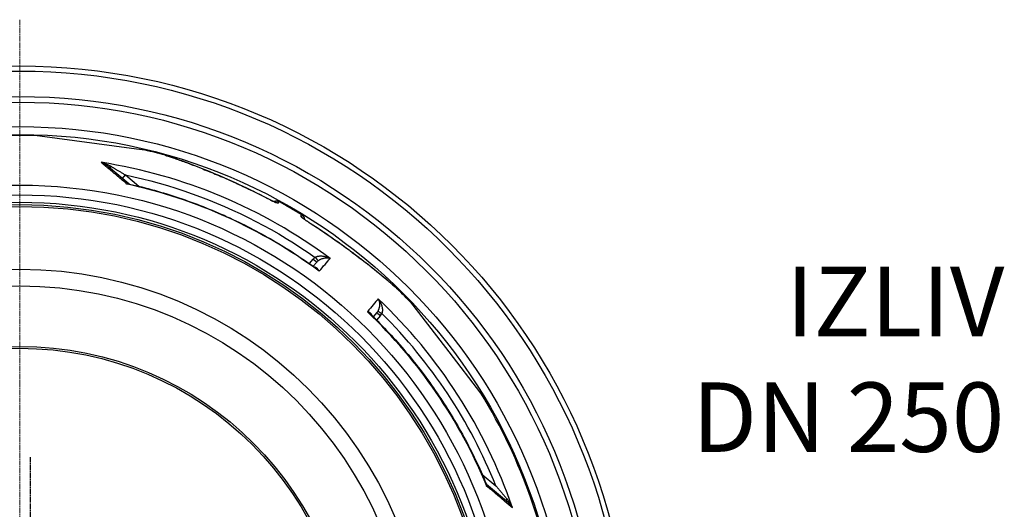
# Model space of a CAD drawing. Units: millimetres. Extents: x 3560 to 23633, y -2176 to 9064.
# Drawn here: x 13084 to 14149, y 1526 to 2055 of the extents above; entities that cross this region are included whole.
import ezdxf

# ---------------------------------------------------------------- set-up
doc = ezdxf.new("R2010")
doc.units = ezdxf.units.MM
doc.linetypes.add('CHAIN', pattern=[0.3543, 0.2362, -0.0295, 0.0591, -0.0295])
doc.linetypes.add('DASH_DOT', pattern=[0.37, 0.24, -0.06, 0.01, -0.06])
doc.layers.add('Středová značka (ISO)', color=1, linetype='DASH_DOT', lineweight=9)
doc.layers.add('tekst', color=152, linetype='Continuous')
doc.styles.get("Standard").update_dxf_attribs({"font": 'trebuc.ttf'})

msp = doc.modelspace()

# ---------------------------------------------------------------- linework, layer by layer
for p, q in [((13210.7, 1915.4), (13100.9, 1929.9)), ((13219.9, 1914.2), (13210.7, 1915.4)), ((13241.5, 1908.6), (13241.5, 1908.6)), ((13202.4, 1877.8), (13180.9, 1895.9)), ((13195.5, 1883.6), (13198.7, 1887.4)), ((13198.7, 1887.4), (13213.3, 1875.1)), ((13363.9, 1856.9), (13364.8, 1858.6)), ((13388.4, 1842.8), (13389.3, 1844.4)), ((13351.4, 1831), (13351.4, 1831)), ((13372.2, 1819), (13372.2, 1819)), ((13397.6, 1791.7), (13401.7, 1796.5)), ((13405.5, 1793.3), (13401.7, 1788.8)), ((13405.5, 1793.3), (13405.5, 1793.3)), ((13494.3, 1762.7), (13494.3, 1762.7)), ((13548.7, 1696.3), (13509.9, 1746.7)), ((13470.5, 1738.7), (13466.7, 1734.1)), ((13474.4, 1735.5), (13470.3, 1730.6)), ((13583, 1651.5), (13548.7, 1696.3)), ((13584.5, 1563.7), (13599.2, 1551.4)), ((13589.1, 1553.4), (13610.5, 1535.4))]:
    msp.add_line(p, q)
at = {"linetype": 'CHAIN', "ltscale": 23.990969}
msp.add_line((13095.7, 1582.6), (13095.7, 1106.6), dxfattribs=at)
at = {"flags": 128}
for points in [[(13352.4, 1861.9), (13346.6, 1864.9), (13340.8, 1867.8), (13335, 1870.6), (13329.3, 1873.4), (13323.5, 1876.1), (13317.8, 1878.7), (13312.1, 1881.3), (13306.3, 1883.8), (13300.7, 1886.3), (13295, 1888.7), (13289.5, 1891), (13284, 1893.2), (13278.6, 1895.4), (13273.6, 1897.3), (13269, 1899.1), (13264.7, 1900.7), (13260.7, 1902.2), (13257, 1903.5), (13253.7, 1904.7), (13250.6, 1905.7), (13247.9, 1906.7), (13245.5, 1907.4), (13243.3, 1908.1), (13241.5, 1908.6)], [(13241.5, 1908.6), (13242.3, 1908.4), (13243.2, 1908.1), (13244.1, 1907.9), (13245, 1907.6), (13246.1, 1907.3), (13247.1, 1906.9), (13248.2, 1906.6), (13249.4, 1906.2), (13250.6, 1905.8), (13251.8, 1905.4), (13253.1, 1904.9), (13254.4, 1904.4), (13255.8, 1904), (13257.2, 1903.5), (13258.7, 1902.9), (13260.2, 1902.4), (13261.7, 1901.8), (13263.3, 1901.3), (13264.9, 1900.7), (13266.5, 1900.1), (13268.2, 1899.4), (13269.9, 1898.8), (13271.6, 1898.1), (13273.3, 1897.5), (13275.1, 1896.8), (13276.9, 1896.1), (13278.7, 1895.3), (13280.6, 1894.6), (13282.4, 1893.9), (13284.3, 1893.1), (13286.2, 1892.3), (13288.1, 1891.6), (13290.1, 1890.8), (13292, 1890), (13294, 1889.2), (13295.9, 1888.3), (13297.9, 1887.5), (13299.9, 1886.7), (13301.9, 1885.8), (13303.9, 1884.9), (13305.9, 1884.1), (13307.9, 1883.2), (13309.9, 1882.3), (13311.9, 1881.4), (13313.9, 1880.5), (13316, 1879.6), (13318, 1878.7), (13320, 1877.7), (13322.1, 1876.8), (13324.1, 1875.9), (13326.1, 1874.9), (13328.1, 1874), (13330.2, 1873), (13332.2, 1872), (13334.2, 1871.1), (13336.3, 1870.1), (13340.3, 1868.1), (13344.3, 1866.1), (13348.4, 1864), (13352.4, 1861.9)], [(13200.4, 1877.6), (13199.1, 1878.7), (13197.8, 1879.8), (13196.5, 1880.8), (13195.3, 1881.9), (13194, 1882.9), (13192.8, 1884), (13191.5, 1885), (13190.3, 1886), (13189.1, 1887), (13187.9, 1888.1), (13186.7, 1889), (13185.5, 1890), (13184.4, 1891), (13183.2, 1892), (13182.1, 1892.9), (13180.9, 1893.9), (13179.8, 1894.8), (13178.7, 1895.7), (13177.6, 1896.6), (13176.6, 1897.6), (13175.5, 1898.4), (13174.4, 1899.3), (13173.4, 1900.2), (13172.4, 1901)], [(13172.4, 1901), (13172.8, 1900.9), (13173.2, 1900.7), (13173.6, 1900.5), (13174, 1900.3), (13174.3, 1900.2), (13174.7, 1900), (13175.1, 1899.8), (13175.5, 1899.6), (13175.9, 1899.3), (13176.3, 1899.1), (13176.6, 1898.9), (13177, 1898.7), (13177.4, 1898.5), (13177.7, 1898.2), (13178.1, 1898), (13178.4, 1897.8), (13178.8, 1897.5), (13179.1, 1897.3), (13179.4, 1897.1), (13179.7, 1896.8), (13180.1, 1896.6), (13180.4, 1896.3), (13180.7, 1896.1), (13180.9, 1895.9)], [(13172.4, 1901), (13172.9, 1900.9), (13173.4, 1900.8), (13173.9, 1900.6), (13174.4, 1900.4), (13174.9, 1900.3), (13175.4, 1900.1), (13176, 1899.9), (13176.5, 1899.7), (13177, 1899.6), (13177.4, 1899.4), (13177.9, 1899.2), (13178.4, 1899), (13178.9, 1898.8), (13179.4, 1898.6), (13179.8, 1898.4), (13180.3, 1898.2), (13180.7, 1897.9), (13181.1, 1897.7), (13181.6, 1897.5), (13182, 1897.3), (13182.4, 1897.1), (13182.8, 1896.9), (13183.2, 1896.6), (13183.6, 1896.4)], [(13183.6, 1896.4), (13184, 1896.2), (13184.4, 1895.9), (13184.9, 1895.6), (13185.4, 1895.4), (13185.8, 1895.1), (13186.4, 1894.8), (13186.9, 1894.4), (13187.5, 1894.1), (13188, 1893.8), (13188.6, 1893.4), (13189.2, 1893.1), (13189.9, 1892.7), (13190.5, 1892.3), (13191.2, 1891.9), (13191.9, 1891.5), (13192.6, 1891.1), (13193.3, 1890.7), (13194, 1890.2), (13194.7, 1889.8), (13195.5, 1889.3), (13196.3, 1888.9), (13197.1, 1888.4), (13197.9, 1887.9), (13198.7, 1887.4)], [(13198.7, 1887.4), (13207.8, 1885.4), (13217, 1883.3), (13226.1, 1881), (13235.1, 1878.5), (13244.1, 1875.9), (13253.1, 1873.1), (13262, 1870.2), (13270.9, 1867.1), (13279.7, 1863.9), (13288.5, 1860.5), (13297.2, 1857), (13305.8, 1853.4), (13314.4, 1849.5), (13322.9, 1845.6), (13331.3, 1841.5), (13339.7, 1837.2), (13348, 1832.9), (13356.2, 1828.3), (13364.4, 1823.7), (13372.4, 1818.9), (13380.4, 1813.9), (13388.3, 1808.8), (13396.1, 1803.7), (13403.7, 1798.4)], [(13202.4, 1877.8), (13202.3, 1877.9), (13202.3, 1877.9), (13202.2, 1878), (13202.1, 1878), (13202.1, 1878), (13202, 1878.1), (13201.9, 1878.1), (13201.9, 1878.1), (13201.8, 1878.1), (13201.7, 1878.1), (13201.6, 1878.1), (13201.5, 1878.1), (13201.4, 1878.1), (13201.3, 1878.1), (13201.3, 1878.1), (13201.2, 1878), (13201.1, 1878), (13201, 1878), (13200.9, 1877.9), (13200.8, 1877.9), (13200.7, 1877.8), (13200.6, 1877.8), (13200.5, 1877.7), (13200.4, 1877.6)], [(13203, 1877.6), (13202.9, 1877.6), (13202.8, 1877.6), (13202.7, 1877.6), (13202.6, 1877.7), (13202.5, 1877.7), (13202.3, 1877.7), (13202.2, 1877.7), (13202.1, 1877.7), (13202, 1877.7), (13201.9, 1877.7), (13201.8, 1877.7), (13201.7, 1877.7), (13201.6, 1877.7), (13201.5, 1877.7), (13201.4, 1877.7), (13201.3, 1877.7), (13201.2, 1877.7), (13201, 1877.7), (13200.9, 1877.7), (13200.8, 1877.7), (13200.7, 1877.7), (13200.6, 1877.7), (13200.5, 1877.6), (13200.4, 1877.6)], [(13202.4, 1877.8), (13202.5, 1877.8), (13202.7, 1877.7), (13202.8, 1877.6), (13203, 1877.6)], [(13203, 1877.6), (13206.4, 1876.8), (13209.7, 1876), (13213.1, 1875.2), (13216.5, 1874.4), (13219.9, 1873.5), (13223.3, 1872.6), (13226.6, 1871.7), (13230, 1870.8), (13233.3, 1869.9), (13236.7, 1868.9), (13240, 1867.9), (13243.4, 1866.9), (13246.7, 1865.9), (13250, 1864.8), (13253.3, 1863.7), (13256.6, 1862.7), (13259.9, 1861.5), (13263.2, 1860.4), (13266.5, 1859.2), (13269.8, 1858.1), (13273.1, 1856.9), (13276.3, 1855.7), (13279.6, 1854.4), (13282.8, 1853.2), (13286.1, 1851.9), (13289.3, 1850.6), (13292.5, 1849.3), (13295.8, 1847.9), (13299, 1846.6), (13302.2, 1845.2), (13305.4, 1843.8), (13308.5, 1842.3), (13311.7, 1840.9), (13314.9, 1839.4), (13318, 1838), (13321.2, 1836.5), (13324.3, 1834.9), (13327.4, 1833.4), (13330.5, 1831.8), (13333.6, 1830.2), (13336.7, 1828.6), (13339.8, 1827), (13342.9, 1825.4), (13345.9, 1823.7), (13349, 1822), (13352, 1820.3), (13355.1, 1818.6), (13358.1, 1816.9), (13361.1, 1815.1), (13364.1, 1813.3), (13367.1, 1811.5), (13370.1, 1809.7), (13373, 1807.9), (13376, 1806), (13378.9, 1804.2), (13381.8, 1802.3), (13384.7, 1800.4), (13387.6, 1798.4), (13390.5, 1796.5), (13393.4, 1794.5), (13396.3, 1792.6), (13399.1, 1790.6), (13402, 1788.5), (13404.8, 1786.5)], [(13363.9, 1856.9), (13363.8, 1856.9), (13363.7, 1856.9), (13363.6, 1856.9), (13363.4, 1856.9), (13363.1, 1857), (13362.8, 1857.1), (13362.5, 1857.2), (13362.2, 1857.3), (13361.7, 1857.5), (13361.3, 1857.6), (13360.8, 1857.8), (13360.3, 1858.1), (13359.7, 1858.3), (13359.2, 1858.6), (13358.6, 1858.8), (13357.9, 1859.1), (13357.3, 1859.4), (13356.6, 1859.8), (13355.9, 1860.1), (13355.2, 1860.5), (13354.5, 1860.8), (13353.8, 1861.2), (13353.1, 1861.5), (13352.4, 1861.9)], [(13352.4, 1861.9), (13353.2, 1861.5), (13354, 1861.1), (13354.8, 1860.7), (13355.6, 1860.3), (13356.4, 1859.9), (13357.1, 1859.6), (13357.8, 1859.2), (13358.5, 1858.9), (13359.2, 1858.6), (13359.5, 1858.5), (13359.8, 1858.3), (13360.1, 1858.2), (13360.3, 1858.1), (13360.6, 1858), (13360.8, 1857.9), (13361, 1857.8), (13361.2, 1857.7), (13361.4, 1857.7), (13361.6, 1857.6), (13361.7, 1857.6), (13361.8, 1857.5), (13361.9, 1857.5), (13361.9, 1857.5)], [(13359.2, 1858.6), (13359.5, 1858.8), (13359.8, 1858.9), (13360.2, 1859), (13360.5, 1859.1), (13360.9, 1859.2), (13361.3, 1859.3), (13361.6, 1859.3), (13362, 1859.3), (13362.4, 1859.3), (13362.7, 1859.3), (13363.1, 1859.2), (13363.5, 1859.1), (13363.8, 1859), (13364.2, 1858.9), (13364.5, 1858.7), (13364.8, 1858.6)], [(13388.4, 1842.8), (13388.4, 1842.7), (13388.4, 1842.6), (13388.5, 1842.5), (13388.6, 1842.3), (13388.8, 1842.2), (13389, 1842), (13389.3, 1841.7), (13389.6, 1841.5), (13389.9, 1841.2), (13390.3, 1840.9), (13390.7, 1840.6), (13391.1, 1840.3), (13391.6, 1839.9), (13392.1, 1839.5), (13392.7, 1839.1), (13393.3, 1838.7), (13393.9, 1838.3), (13394.5, 1837.9), (13395.1, 1837.5), (13395.8, 1837.1), (13396.4, 1836.6), (13397.1, 1836.2), (13397.8, 1835.7), (13398.4, 1835.3)], [(13389.3, 1844.4), (13389.6, 1844.2), (13389.9, 1844), (13390.2, 1843.8), (13390.5, 1843.5), (13390.7, 1843.2), (13391, 1843), (13391.2, 1842.7), (13391.4, 1842.3), (13391.6, 1842), (13391.7, 1841.7), (13391.8, 1841.3), (13392, 1841), (13392.1, 1840.6), (13392.1, 1840.3), (13392.2, 1839.9), (13392.2, 1839.5)], [(13389.9, 1841.4), (13389.9, 1841.3), (13389.9, 1841.3), (13390, 1841.2), (13390.1, 1841.1), (13390.2, 1841), (13390.4, 1840.9), (13390.6, 1840.8), (13390.7, 1840.6), (13391, 1840.5), (13391.2, 1840.3), (13391.4, 1840.1), (13391.7, 1839.9), (13391.9, 1839.7), (13392.2, 1839.5), (13392.8, 1839.1), (13393.4, 1838.7), (13394, 1838.2), (13394.7, 1837.8), (13395.4, 1837.3), (13396.2, 1836.8), (13396.9, 1836.3), (13397.7, 1835.8), (13398.4, 1835.3)], [(13398.4, 1835.3), (13402.4, 1832.8), (13406.4, 1830.2), (13410.3, 1827.6), (13414.1, 1825), (13418, 1822.4), (13421.8, 1819.8), (13425.6, 1817.1), (13429.3, 1814.5), (13433, 1811.8), (13436.7, 1809.2), (13440.4, 1806.5), (13444, 1803.8), (13447.6, 1801.1), (13451.1, 1798.4), (13454.6, 1795.8), (13458, 1793.1), (13461.3, 1790.5), (13464.6, 1787.9), (13467.6, 1785.5), (13470.5, 1783.2), (13473.2, 1781), (13475.8, 1778.9), (13478.2, 1776.9), (13480.5, 1775)], [(13398.4, 1835.3), (13401.3, 1833.5), (13404.2, 1831.6), (13407.1, 1829.8), (13409.9, 1827.9), (13412.8, 1826), (13415.6, 1824), (13418.5, 1822.1), (13421.3, 1820.2), (13424.1, 1818.2), (13426.9, 1816.3), (13429.6, 1814.3), (13432.4, 1812.3), (13435.1, 1810.4), (13437.8, 1808.4), (13440.5, 1806.4), (13441.8, 1805.4), (13443.1, 1804.5), (13444.4, 1803.5), (13445.7, 1802.5), (13447.1, 1801.5), (13448.4, 1800.5), (13449.6, 1799.6), (13450.9, 1798.6), (13452.2, 1797.6), (13453.5, 1796.6), (13454.8, 1795.7), (13456, 1794.7), (13457.3, 1793.7), (13458.5, 1792.8), (13459.7, 1791.8), (13460.9, 1790.8), (13462.1, 1789.9), (13463.3, 1789), (13464.5, 1788), (13465.7, 1787.1), (13466.8, 1786.2), (13467.9, 1785.3), (13469.1, 1784.4), (13470.2, 1783.5), (13471.3, 1782.6), (13472.3, 1781.7), (13473.4, 1780.9), (13474.4, 1780), (13475.4, 1779.2), (13476.4, 1778.3), (13477.4, 1777.5), (13478.4, 1776.7), (13479.3, 1775.9), (13480.3, 1775.2)], [(13403.7, 1798.4), (13404, 1798.6), (13404.4, 1798.8), (13404.7, 1799), (13405.1, 1799.1), (13405.6, 1799.3), (13406, 1799.4), (13406.5, 1799.5), (13407.1, 1799.7), (13407.6, 1799.8), (13408.2, 1799.8), (13408.9, 1799.9), (13409.6, 1799.9), (13410.3, 1799.9), (13411.1, 1799.9), (13411.9, 1799.8), (13412.7, 1799.7), (13413.6, 1799.5), (13414.5, 1799.4), (13415.4, 1799.1), (13416.3, 1798.8), (13417.3, 1798.5), (13418.2, 1798.2), (13419.1, 1797.8), (13420, 1797.3)], [(13406.9, 1794.6), (13407.1, 1794.8), (13407.4, 1795), (13407.8, 1795.3), (13408.1, 1795.5), (13408.5, 1795.7), (13408.9, 1795.9), (13409.3, 1796.2), (13409.8, 1796.4), (13410.2, 1796.6), (13410.7, 1796.8), (13411.3, 1797), (13411.8, 1797.2), (13412.4, 1797.3), (13413.1, 1797.5), (13413.7, 1797.6), (13414.4, 1797.7), (13415.1, 1797.8), (13415.8, 1797.8), (13416.5, 1797.8), (13417.2, 1797.8), (13417.9, 1797.7), (13418.6, 1797.6), (13419.3, 1797.5), (13420, 1797.3)], [(13408.1, 1783.4), (13408, 1783.8), (13407.8, 1784.1), (13407.6, 1784.4), (13407.4, 1784.7), (13407.2, 1785), (13407, 1785.3), (13406.8, 1785.5), (13406.6, 1785.8), (13406.4, 1786), (13406.2, 1786.2), (13405.9, 1786.4), (13405.7, 1786.6), (13405.5, 1786.8), (13405.3, 1786.9), (13405, 1787.1), (13404.8, 1787.2), (13404.6, 1787.3), (13404.4, 1787.4), (13404.2, 1787.5), (13404, 1787.5), (13403.8, 1787.6), (13403.5, 1787.6), (13403.3, 1787.7), (13403.1, 1787.7)], [(13408.1, 1783.4), (13408, 1783.6), (13407.9, 1783.7), (13407.7, 1783.9), (13407.6, 1784), (13407.5, 1784.1), (13407.3, 1784.3), (13407.2, 1784.4), (13407.1, 1784.6), (13406.9, 1784.7), (13406.8, 1784.8), (13406.6, 1785), (13406.5, 1785.1), (13406.4, 1785.2), (13406.2, 1785.4), (13406.1, 1785.5), (13405.9, 1785.6), (13405.8, 1785.7), (13405.6, 1785.8), (13405.5, 1786), (13405.4, 1786.1), (13405.2, 1786.2), (13405.1, 1786.3), (13404.9, 1786.4), (13404.8, 1786.5)], [(13480.3, 1775.2), (13481.4, 1774.2), (13482.5, 1773.2), (13483.6, 1772.3), (13484.7, 1771.4), (13485.7, 1770.5), (13486.7, 1769.6), (13487.6, 1768.8), (13488.5, 1768), (13489.4, 1767.2), (13490.2, 1766.5), (13491, 1765.8), (13491.8, 1765.1), (13492.5, 1764.4), (13493.1, 1763.8), (13493.7, 1763.2), (13494.3, 1762.7)], [(13480.5, 1775), (13481.3, 1774.3), (13482, 1773.6), (13482.8, 1773), (13483.6, 1772.3), (13484.3, 1771.7), (13485, 1771.1), (13485.7, 1770.5), (13486.4, 1769.9), (13487, 1769.4), (13487.6, 1768.8), (13488.2, 1768.3), (13488.8, 1767.7), (13489.4, 1767.2), (13489.9, 1766.7), (13490.5, 1766.3), (13491, 1765.8), (13491.5, 1765.4), (13491.9, 1764.9), (13492.4, 1764.5), (13492.8, 1764.1), (13493.2, 1763.7), (13493.6, 1763.4), (13494, 1763), (13494.3, 1762.7)], [(13472, 1753.7), (13472.3, 1753.1), (13472.5, 1752.4), (13472.7, 1751.7), (13472.9, 1751), (13473.1, 1750.3), (13473.2, 1749.6), (13473.3, 1748.9), (13473.3, 1748.2), (13473.3, 1747.6), (13473.3, 1746.9), (13473.3, 1746.3), (13473.2, 1745.6), (13473.2, 1745), (13473.1, 1744.5), (13473, 1744), (13472.8, 1743.4), (13472.7, 1743), (13472.6, 1742.5), (13472.4, 1742.1), (13472.3, 1741.7), (13472.1, 1741.3), (13471.9, 1740.9), (13471.8, 1740.6), (13471.6, 1740.3)], [(13472, 1753.7), (13472.6, 1752.9), (13473.1, 1752.1), (13473.6, 1751.2), (13474.1, 1750.4), (13474.6, 1749.5), (13474.9, 1748.6), (13475.3, 1747.8), (13475.6, 1747), (13475.8, 1746.1), (13476, 1745.4), (13476.2, 1744.6), (13476.3, 1743.9), (13476.4, 1743.2), (13476.5, 1742.6), (13476.5, 1741.9), (13476.5, 1741.4), (13476.5, 1740.8), (13476.5, 1740.3), (13476.4, 1739.8), (13476.3, 1739.4), (13476.3, 1739), (13476.2, 1738.6), (13476, 1738.2), (13475.9, 1737.8)], [(13464, 1736.8), (13463.9, 1737), (13463.7, 1737.1), (13463.6, 1737.2), (13463.5, 1737.3), (13463.3, 1737.4), (13463.2, 1737.6), (13463, 1737.7), (13462.9, 1737.8), (13462.7, 1737.9), (13462.6, 1738), (13462.5, 1738.2), (13462.3, 1738.3), (13462.1, 1738.4), (13462, 1738.5), (13461.8, 1738.6), (13461.7, 1738.7), (13461.5, 1738.8), (13461.4, 1739), (13461.2, 1739.1), (13461, 1739.2), (13460.9, 1739.3), (13460.7, 1739.4), (13460.5, 1739.5), (13460.4, 1739.6)], [(13465.4, 1735.4), (13465.4, 1735.6), (13465.3, 1735.8), (13465.2, 1736), (13465.1, 1736.2), (13465, 1736.4), (13464.9, 1736.6), (13464.8, 1736.8), (13464.6, 1737), (13464.5, 1737.2), (13464.3, 1737.4), (13464.1, 1737.6), (13463.9, 1737.8), (13463.7, 1738), (13463.5, 1738.1), (13463.2, 1738.3), (13463, 1738.5), (13462.7, 1738.7), (13462.4, 1738.8), (13462.1, 1739), (13461.8, 1739.1), (13461.4, 1739.2), (13461.1, 1739.4), (13460.7, 1739.5), (13460.4, 1739.6)], [(13464, 1736.8), (13466.5, 1734.4), (13469, 1732), (13471.4, 1729.5), (13473.9, 1727), (13476.3, 1724.5), (13478.7, 1722), (13481.1, 1719.5), (13483.5, 1717), (13485.9, 1714.4), (13488.2, 1711.8), (13490.6, 1709.2), (13492.9, 1706.6), (13495.2, 1704), (13497.5, 1701.4), (13499.8, 1698.8), (13502, 1696.1), (13504.2, 1693.4), (13506.5, 1690.8), (13508.7, 1688.1), (13510.8, 1685.3), (13513, 1682.6), (13515.2, 1679.9), (13517.3, 1677.1), (13519.4, 1674.4), (13521.5, 1671.6), (13523.6, 1668.8), (13525.7, 1666), (13527.7, 1663.1), (13529.7, 1660.3), (13531.7, 1657.5), (13533.7, 1654.6), (13535.7, 1651.7), (13537.6, 1648.8), (13539.6, 1645.9), (13541.5, 1643), (13543.4, 1640.1), (13545.3, 1637.2), (13547.1, 1634.2), (13549, 1631.3), (13550.8, 1628.3), (13552.6, 1625.3), (13554.4, 1622.3), (13556.2, 1619.3), (13557.9, 1616.3), (13559.6, 1613.3), (13561.3, 1610.3), (13563, 1607.2), (13564.7, 1604.2), (13566.3, 1601.1), (13568, 1598), (13569.6, 1594.9), (13571.2, 1591.8), (13572.8, 1588.7), (13574.3, 1585.6), (13575.8, 1582.5), (13577.3, 1579.3), (13578.8, 1576.2), (13580.3, 1573), (13581.8, 1569.9), (13583.2, 1566.7), (13584.6, 1563.5), (13586, 1560.3), (13587.4, 1557.1), (13588.7, 1553.9)], [(13589.2, 1551.3), (13589.2, 1551.5), (13589.2, 1551.6), (13589.2, 1551.7), (13589.2, 1551.8), (13589.2, 1551.9), (13589.2, 1552), (13589.2, 1552.1), (13589.1, 1552.2), (13589.1, 1552.4), (13589.1, 1552.5), (13589.1, 1552.6), (13589.1, 1552.7), (13589.1, 1552.8), (13589, 1552.9), (13589, 1553), (13589, 1553.1), (13588.9, 1553.2), (13588.9, 1553.3), (13588.9, 1553.4), (13588.9, 1553.5), (13588.8, 1553.6), (13588.8, 1553.7), (13588.8, 1553.8), (13588.7, 1553.9)], [(13588.7, 1553.9), (13588.8, 1553.8), (13588.9, 1553.6), (13589, 1553.5), (13589.1, 1553.4)], [(13589.2, 1551.3), (13589.3, 1551.5), (13589.3, 1551.6), (13589.3, 1551.7), (13589.4, 1551.8), (13589.4, 1551.9), (13589.4, 1552), (13589.5, 1552.1), (13589.5, 1552.2), (13589.5, 1552.3), (13589.5, 1552.4), (13589.5, 1552.5), (13589.5, 1552.6), (13589.5, 1552.7), (13589.5, 1552.7), (13589.4, 1552.8), (13589.4, 1552.9), (13589.4, 1553), (13589.4, 1553), (13589.3, 1553.1), (13589.3, 1553.2), (13589.2, 1553.2), (13589.2, 1553.3), (13589.1, 1553.3), (13589.1, 1553.4)], [(13617.1, 1527.9), (13616.1, 1528.7), (13615.1, 1529.6), (13614, 1530.5), (13613, 1531.4), (13611.9, 1532.3), (13610.8, 1533.2), (13609.7, 1534.1), (13608.6, 1535), (13607.5, 1536), (13606.3, 1536.9), (13605.2, 1537.9), (13604, 1538.9), (13602.8, 1539.9), (13601.6, 1540.9), (13600.4, 1541.9), (13599.2, 1542.9), (13598, 1543.9), (13596.8, 1545), (13595.6, 1546), (13594.3, 1547.1), (13593, 1548.1), (13591.8, 1549.2), (13590.5, 1550.3), (13589.2, 1551.3)], [(13599.2, 1551.4), (13599.8, 1550.7), (13600.4, 1550), (13601, 1549.3), (13601.6, 1548.6), (13602.2, 1547.9), (13602.7, 1547.3), (13603.3, 1546.6), (13603.8, 1546), (13604.4, 1545.4), (13604.9, 1544.8), (13605.4, 1544.2), (13605.9, 1543.6), (13606.3, 1543.1), (13606.8, 1542.5), (13607.3, 1542), (13607.7, 1541.5), (13608.1, 1541), (13608.5, 1540.5), (13608.9, 1540.1), (13609.3, 1539.6), (13609.6, 1539.2), (13610, 1538.8), (13610.3, 1538.4), (13610.6, 1538.1)], [(13610.5, 1535.4), (13610.8, 1535.1), (13611.1, 1534.9), (13611.4, 1534.6), (13611.7, 1534.4), (13612, 1534.1), (13612.3, 1533.8), (13612.6, 1533.5), (13612.9, 1533.2), (13613.1, 1532.9), (13613.4, 1532.6), (13613.7, 1532.3), (13614, 1532), (13614.3, 1531.7), (13614.6, 1531.3), (13614.8, 1531), (13615.1, 1530.7), (13615.4, 1530.3), (13615.7, 1530), (13615.9, 1529.6), (13616.2, 1529.3), (13616.4, 1528.9), (13616.7, 1528.6), (13616.9, 1528.2), (13617.1, 1527.9)], [(13610.6, 1538.1), (13610.9, 1537.7), (13611.2, 1537.4), (13611.5, 1537), (13611.8, 1536.7), (13612.1, 1536.3), (13612.3, 1535.9), (13612.6, 1535.5), (13612.9, 1535.1), (13613.2, 1534.7), (13613.5, 1534.3), (13613.8, 1533.9), (13614.1, 1533.4), (13614.3, 1533), (13614.6, 1532.5), (13614.9, 1532.1), (13615.1, 1531.6), (13615.4, 1531.2), (13615.7, 1530.7), (13615.9, 1530.2), (13616.2, 1529.8), (13616.4, 1529.3), (13616.7, 1528.8), (13616.9, 1528.3), (13617.1, 1527.9)]]:
    msp.add_lwpolyline(points, dxfattribs=at)
for radius in [660.5, 655, 627.5, 621.4, 595, 595, 586.5, 531.8, 521.3, 513.3, 510.8, 508.8, 441, 423, 357.6, 355.6]:
    msp.add_circle((13084.4, 1344.6), radius)
for centre, radius, start, end in [((13084.4, 1344.6), 585.5, 88.3818, 101.8382), ((13084.4, 1344.6), 585.5, 74.4354, 76.6182), ((13084.4, 1344.6), 585.5, 58.6157, 61.3843), ((13084.4, 1344.6), 585.5, 43.3818, 45.5646), ((13431.9, 1946.5), 203, 279.6402663367996, 279.6403010680393), ((13102.5, 1363.6), 523.9, 46.45281831816941, 46.45282307188227), ((13105.7, 1367), 520.7, 46.46335266366525, 46.46335933205294), ((13098.3, 1359.2), 532.3, 46.4695297488652, 46.46953728917881), ((13084.4, 1344.6), 585.5, 6.7625, 31.6182)]:
    msp.add_arc(centre, radius, start, end)
for centre, major_axis, ratio, start_param, end_param in [((13085.2, 1345.6), (430.7, -361.4), 0.999962, 1.631158, 2.113314), ((13184.2, 1899.7), (-3.21, -3.83), 0.403712, 0.000018, 0.952994), ((13083.4, 1343.3), (-419, 351.6), 0.999962, 4.774738, 5.194929), ((13205.6, 1881.7), (-3.2, -3.85), 0.878322, 6.279375, 6.279382), ((13361, 1851.7), (-5.2, 3), 0.997266, 4.736563, 5.151932), ((13385.3, 1837.7), (-5.2, 3), 0.997266, 4.272846, 4.688215), ((13395.2, 1830.3), (3.22, 5.06), 0.033782, 6.191972, 6.283185), ((13411.8, 1787.9), (9.5, 10.5), 0.93427, 1.401007, 1.597441), ((13401.7, 1796.5), (3.8, -3.25), 0.008726, 4.712465, 6.283185), ((13403.7, 1798.5), (3.14, -3.89), 0.008565, 4.714057, 6.232226), ((13412.7, 1787), (5.78, 8.21), 0.947049, 1.286013, 1.471714), ((12980.6, 1283.1), (453.7, 530.9), 0.000012, 5.941864, 6.031468), ((13476.4, 1770.6), (3.87, 4.59), 0.717222, 6.222505, 6.283185), ((13041.9, 1231.7), (444.1, 539), 0.000012, 0.251717, 0.341321), ((13085.2, 1345.6), (430.7, -361.4), 0.999962, 1.028279, 1.510434), ((13083.4, 1343.3), (-419, 351.6), 0.999962, 4.229849, 4.65004), ((13463.6, 1744.4), (6.34, 7.38), 0.919282, 4.734252, 4.925855), ((13474.4, 1735.6), (-3.86, 3.18), 0.008726, 0, 1.57072), ((13475.9, 1737.9), (-4.37, 2.42), 0.008566, 0.05096, 1.569128), ((13463.6, 1744.4), (9.4, 11.1), 0.959369, 4.730382, 4.921612), ((13085.1, 1345.5), (463.5, 303.1), 0.999788, 6.084969, 6.491402), ((13592.3, 1557.2), (-3.22, -3.83), 0.878325, 6.283179, 6.283185), ((13613.8, 1539.2), (-3.21, -3.83), 0.403714, 5.330193, 6.283171)]:
    msp.add_ellipse(centre, major_axis=major_axis, ratio=ratio, start_param=start_param, end_param=end_param)
at = {"layer": 'Středová značka (ISO)', "linetype": 'CHAIN', "ltscale": 23.990969}
msp.add_line((13084.4, 2055.1), (13084.4, 634.1), dxfattribs=at)

# ---------------------------------------------------------------- texts
at = {"layer": 'tekst', "insert": (14148.8, 1564.8), "char_height": 75, "width": 1277.456, "attachment_point": 9}
msp.add_mtext('IZLIV\\PDN 250', dxfattribs=at)

doc.saveas('drawing.dxf')
